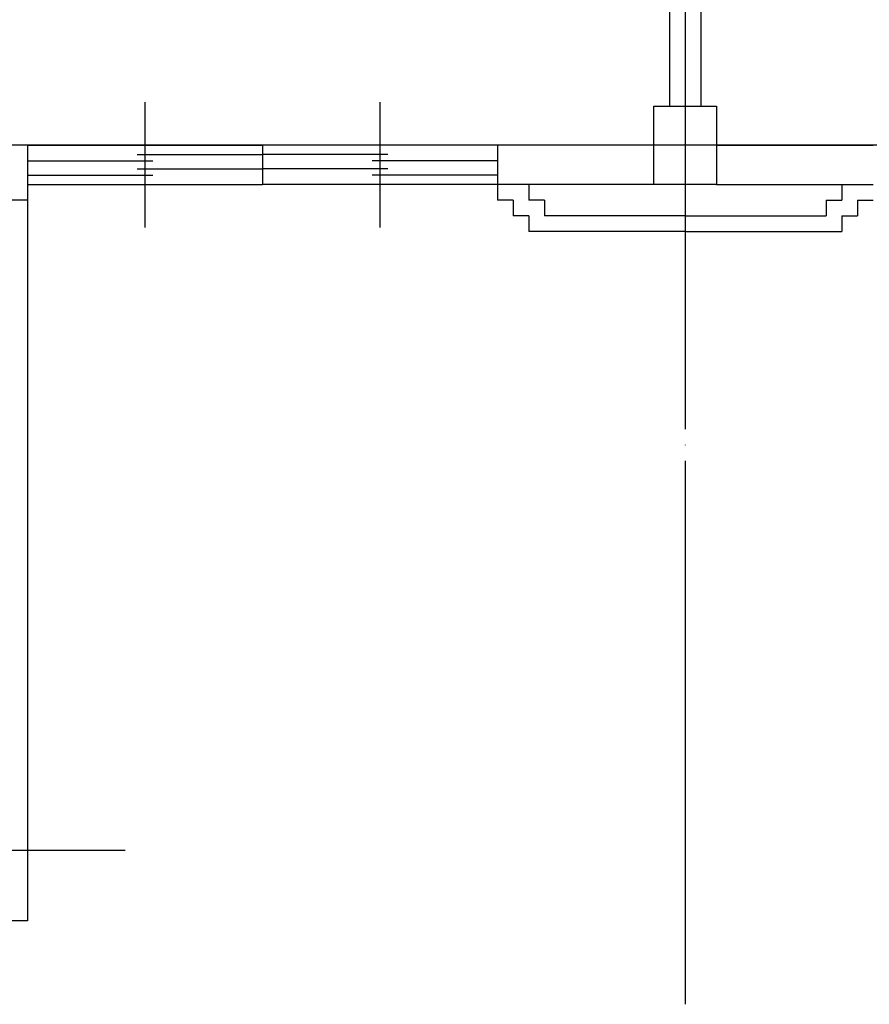
# Model space of a CAD drawing. Units: millimetres. Extents: x -81488 to 675069, y 21781 to 314292.
# Drawn here: x 373884 to 379309, y 181411 to 187693 of the extents above; entities that cross this region are included whole.
import ezdxf

# ---------------------------------------------------------------- set-up
doc = ezdxf.new("R2010")
doc.units = ezdxf.units.MM
doc.header["$LTSCALE"] = 100
doc.linetypes.add('CEN', pattern=[62, 60, -1, 0, -1])
for name, color, linetype in [('CEN', 1, 'CEN'), ('COL', 2, 'Continuous'), ('WAL', 3, 'Continuous'), ('WID', 4, 'Continuous')]:
    doc.layers.add(name, color=color, linetype=linetype)

msp = doc.modelspace()

# ---------------------------------------------------------------- linework, layer by layer
at = {"color": 9}
for p, q in [((373934.2, 186542.4), (373934.2, 181942.4)), ((373934.2, 181942.4), (369084.2, 181942.4))]:
    msp.add_line(p, q, dxfattribs=at)
at = {"layer": 'CEN'}
for p, q in [((378134.2, 203479.8), (378134.2, 181410.6)), ((427134.2, 186892.4), (311192.5, 186892.4)), ((374557.9, 182392.4), (363829.1, 182392.4))]:
    msp.add_line(p, q, dxfattribs=at)
at = {"layer": 'COL'}
for p, q in [((377934.2, 187142.4), (378334.2, 187142.4)), ((377934.2, 186642.4), (377934.2, 187142.4)), ((378334.2, 187142.4), (378334.2, 186642.4)), ((378334.2, 186642.4), (377934.2, 186642.4))]:
    msp.add_line(p, q, dxfattribs=at)
at = {"layer": 'WAL'}
for p, q in [((378034.2, 194142.4), (378034.2, 187142.4)), ((378234.2, 194142.4), (378234.2, 187142.4)), ((373934.2, 186892.4), (373834.2, 186892.4)), ((373934.2, 186892.4), (373934.2, 186542.4)), ((376934.2, 186892.4), (376934.2, 186542.4)), ((377934.2, 186892.4), (376934.2, 186892.4)), ((378334.2, 186892.4), (379334.2, 186892.4)), ((377934.2, 186642.4), (376934.2, 186642.4)), ((377134.2, 186642.4), (377134.2, 186542.4)), ((378334.2, 186642.4), (379334.2, 186642.4)), ((379134.2, 186642.4), (379134.2, 186542.4)), ((373934.2, 186542.4), (373334.2, 186542.4)), ((377034.2, 186542.4), (376934.2, 186542.4)), ((377034.2, 186542.4), (377034.2, 186442.4)), ((377234.2, 186542.4), (377134.2, 186542.4)), ((377234.2, 186542.4), (377234.2, 186442.4)), ((379034.2, 186542.4), (379034.2, 186442.4)), ((379034.2, 186542.4), (379134.2, 186542.4)), ((379234.2, 186542.4), (379334.2, 186542.4)), ((379234.2, 186542.4), (379234.2, 186442.4)), ((377134.2, 186442.4), (377034.2, 186442.4)), ((377134.2, 186442.4), (377134.2, 186342.4)), ((378134.2, 186442.4), (377234.2, 186442.4)), ((378134.2, 186442.4), (379034.2, 186442.4)), ((379134.2, 186442.4), (379234.2, 186442.4)), ((379134.2, 186442.4), (379134.2, 186342.4)), ((378134.2, 186342.4), (377134.2, 186342.4)), ((378134.2, 186342.4), (379134.2, 186342.4))]:
    msp.add_line(p, q, dxfattribs=at)
at = {"layer": 'WID'}
for p, q in [((374684.2, 187167.4), (374684.2, 186367.4)), ((376184.2, 187167.4), (376184.2, 186367.4)), ((373934.2, 186892.4), (375434.2, 186892.4)), ((373934.2, 186892.4), (375434.2, 186892.4)), ((376934.2, 186892.4), (375434.2, 186892.4)), ((376934.2, 186892.4), (375434.2, 186892.4)), ((375434.2, 186892.4), (375434.2, 186642.4)), ((373934.2, 186792.4), (374734.2, 186792.4)), ((374634.2, 186832.4), (375434.2, 186832.4)), ((376234.2, 186832.4), (375434.2, 186832.4)), ((376934.2, 186792.4), (376134.2, 186792.4)), ((374634.2, 186742.4), (375434.2, 186742.4)), ((376234.2, 186742.4), (375434.2, 186742.4)), ((373934.2, 186702.4), (374734.2, 186702.4)), ((376934.2, 186702.4), (376134.2, 186702.4)), ((373934.2, 186642.4), (375434.2, 186642.4)), ((373934.2, 186642.4), (375434.2, 186642.4)), ((376934.2, 186642.4), (375434.2, 186642.4)), ((376934.2, 186642.4), (375434.2, 186642.4))]:
    msp.add_line(p, q, dxfattribs=at)

doc.saveas('drawing.dxf')
